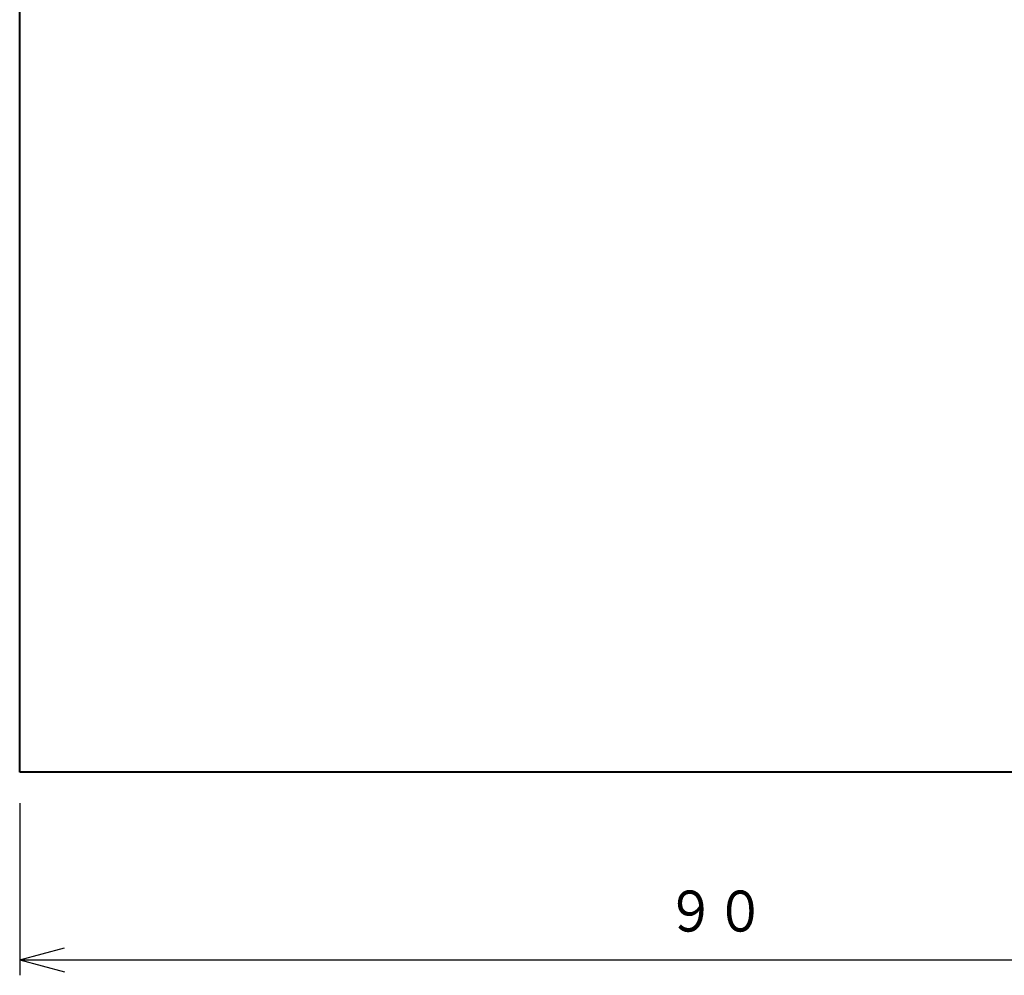
# Model space of a CAD drawing. Units: millimetres. Extents: x 15 to 403, y 12 to 286.
# Drawn here: x 242 to 306, y 87 to 149 of the extents above; entities that cross this region are included whole.
import ezdxf
from ezdxf.enums import TextEntityAlignment as Align

# ---------------------------------------------------------------- set-up
doc = ezdxf.new("R2010")
doc.units = ezdxf.units.MM
doc.linetypes.add('1pen実線', pattern=[0])
doc.layers.add('GR1_01', color=1, linetype='1pen実線', lineweight=40)
doc.styles.add('ＭＳ ゴシック', font='txt')
doc.dimstyles.new('FX_DIMINFO', dxfattribs={"dimtxt": 3.5, "dimasz": 3, "dimexe": 1, "dimexo": 2, "dimgap": 1, "dimtad": 1, "dimdec": 1, "dimdsep": 46, "dimtxsty": 'ＭＳ ゴシック', "dimblk1": 'FXTIP_ARROW_S', "dimblk2": 'FXTIP_ARROW_E', "dimsah": 1, "dimcen": 2.5, "dimdle": 6, "dimadec": 1, "dimazin": 2, "dimtfac": 1, "dimtmove": 0, "dimatfit": 3, "dimldrblk": 'FXTIP_ARROW_S', "dimfxl": 1, "dimtolj": 1, "dimarcsym": 0})

# ---------------------------------------------------------------- blocks, each defined once
blk = doc.blocks.new('FXTIP_ARROW_S')
at = {"color": 0, "linetype": 'Continuous', "lineweight": -2}
for q in [(-0.966, 0.259), (-1, 0), (-0.966, -0.259)]:
    blk.add_line((0, 0), q, dxfattribs=at)
blk = doc.blocks.new('FXTIP_ARROW_E')
at = {"color": 0, "linetype": 'Continuous', "lineweight": -2}
for q in [(-0.966, 0.259), (-1, 0), (-0.966, -0.259)]:
    blk.add_line((0, 0), q, dxfattribs=at)
blk = doc.blocks.new('*D22')
at = {"color": 0, "linetype": 'ByBlock', "lineweight": -2}
for p, q in [((242.403, 98.317), (242.403, 87.188)), ((332.403, 98.317), (332.403, 87.188)), ((242.403, 88.188), (332.403, 88.188))]:
    blk.add_line(p, q, dxfattribs=at)
at = {"color": 0, "linetype": 'ByBlock', "lineweight": -2, "xscale": 3, "yscale": 3}
for name, p, rotation in [('FXTIP_ARROW_S', (242.403, 88.188), 180), ('FXTIP_ARROW_E', (332.403, 88.188), 360)]:
    blk.add_blockref(name, p, dxfattribs=dict(at, rotation=rotation))
at = {"color": 7, "linetype": 'ByBlock', "lineweight": 30, "style": 'ＭＳ ゴシック', "width": 0.884503}
blk.add_text('９０', height=2.6515, dxfattribs=at).set_placement((287.403, 89.188), align=Align.BOTTOM_CENTER)

msp = doc.modelspace()

# ---------------------------------------------------------------- linework, layer by layer
at = {"layer": 'GR1_01', "color": 5}
for p, q in [((242.403, 100.317), (242.403, 187.317)), ((332.403, 100.317), (242.403, 100.317))]:
    msp.add_line(p, q, dxfattribs=at)

# ---------------------------------------------------------------- dimensions: what is measured, and where the dimension line sits
at = {"layer": 'GR1_01', "color": 6, "lineweight": 20}
dim = msp.add_aligned_dim(p1=(242.403, 100.317), p2=(332.403, 100.317), distance=-12.129, dimstyle='FX_DIMINFO', override={"dimblk1": 'FXTIP_ARROW_S', "dimblk2": 'FXTIP_ARROW_E', "dimsah": 1, "dimclrt": 1}, dxfattribs=at)
dim.commit()
dim.dimension.update_dxf_attribs({"geometry": '*D22', "text_midpoint": (287.403, 89.188)})

doc.saveas('drawing.dxf')
